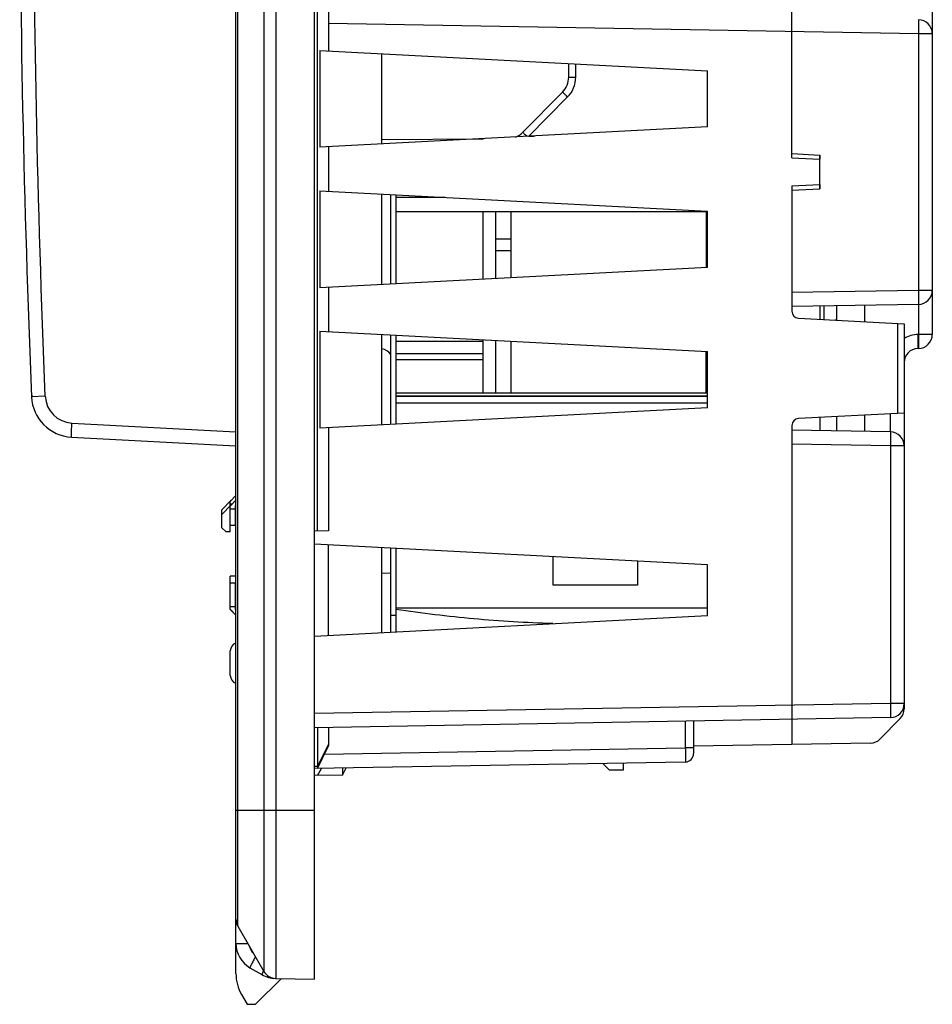
# Model space of a CAD drawing. Units: millimetres. Extents: x -92 to 61, y -42 to 64.
# Drawn here: x -90 to -58, y -42 to -7 of the extents above; entities that cross this region are included whole.
import ezdxf

# ---------------------------------------------------------------- set-up
doc = ezdxf.new("R2010")
doc.units = ezdxf.units.MM
doc.header["$LTSCALE"] = 16.335
doc.layers.get('0').update_dxf_attribs({"linetype": 'CONTINUOUS'})
doc.layers.add('IMPORT_IGES', color=7, linetype='CONTINUOUS')

msp = doc.modelspace()

# ---------------------------------------------------------------- linework, layer by layer
at = {"color": 7, "linetype": 'CONTINUOUS'}
for p, q in [((-82.739, -41.055), (-82.739, 41.055)), ((-79.939, -41.25), (-79.939, 41.25)), ((-79.839, -25.298), (-79.839, 33.998)), ((-57.939, 1.439), (-57.939, -18.291)), ((-62.939, -12), (-62.939, -0.8)), ((-79.439, -2.386), (-79.439, -8.192)), ((-79.752, -8.176), (-65.939, -8.9)), ((-79.752, -8.176), (-79.752, -11.624)), ((-77.539, -11.508), (-77.539, -8.292)), ((-70.639, -9.128), (-70.639, -8.654)), ((-65.939, -10.9), (-65.939, -8.9)), ((-72.319, -11.234), (-70.929, -9.832)), ((-65.939, -10.9), (-79.752, -11.624)), ((-79.439, -11.608), (-79.439, -13.192)), ((-62.939, -11.848), (-61.939, -11.9)), ((-61.939, -13.1), (-61.939, -11.9)), ((-62.939, -12), (-61.939, -12.052)), ((-62.939, -13), (-61.939, -12.948)), ((-79.752, -13.176), (-65.939, -13.9)), ((-79.752, -13.176), (-79.752, -16.624)), ((-77.539, -16.508), (-77.539, -13.292)), ((-77.229, -13.308), (-77.229, -16.492)), ((-77.039, -13.318), (-77.039, -16.482)), ((-62.939, -13), (-62.939, -17.463)), ((-62.939, -13.152), (-61.939, -13.1)), ((-65.939, -15.9), (-65.939, -13.9)), ((-65.939, -15.9), (-79.752, -16.624)), ((-79.439, -16.608), (-79.439, -18.192)), ((-58.43, -17.221), (-62.939, -17.3)), ((-61.339, -17.784), (-61.339, -17.272)), ((-60.339, -17.836), (-60.339, -17.255)), ((-62.702, -17.712), (-58.939, -17.91)), ((-79.752, -18.176), (-65.939, -18.9)), ((-79.752, -18.176), (-79.752, -21.624)), ((-58.939, -17.91), (-58.939, -31.621)), ((-77.539, -21.508), (-77.539, -18.292)), ((-77.229, -18.308), (-77.229, -21.492)), ((-77.039, -18.318), (-77.039, -21.482)), ((-65.939, -20.9), (-65.939, -18.9)), ((-58.43, -18.791), (-58.448, -18.791)), ((-65.939, -20.9), (-79.752, -21.624)), ((-58.939, -21.09), (-62.702, -21.288)), ((-61.339, -21.728), (-61.339, -21.216)), ((-60.339, -21.745), (-60.339, -21.164)), ((-79.439, -21.608), (-79.439, -25.291)), ((-62.939, -21.537), (-62.939, -32.895)), ((-59.43, -21.761), (-62.939, -21.7)), ((-88.598, -21.946), (-82.739, -22.253)), ((-82.906, -24.197), (-83.239, -24.533)), ((-82.739, -24.029), (-82.936, -24.228)), ((-82.739, -24.196), (-82.936, -24.395)), ((-82.906, -24.364), (-83.239, -24.7)), ((-83.239, -25.175), (-83.239, -24.533)), ((-82.939, -25.325), (-82.939, -24.231)), ((-82.748, -25.097), (-82.748, -24.496)), ((-83.239, -25.175), (-83.091, -25.322)), ((-82.739, -25.097), (-82.939, -25.1)), ((-82.939, -25.325), (-83.091, -25.322)), ((-79.439, -25.291), (-79.939, -25.3)), ((-65.939, -26.5), (-79.939, -25.766)), ((-79.439, -29.008), (-79.439, -25.792)), ((-77.539, -28.908), (-77.539, -25.892)), ((-77.229, -25.908), (-77.229, -28.892)), ((-77.039, -25.918), (-77.039, -28.882)), ((-65.939, -28.3), (-65.939, -26.5)), ((-82.739, -26.903), (-82.939, -26.9)), ((-82.939, -28.083), (-82.939, -26.9)), ((-77.229, -26.795), (-77.539, -26.8)), ((-82.739, -27.153), (-82.939, -27.15)), ((-82.748, -27.984), (-82.748, -27.153)), ((-82.939, -28.083), (-82.739, -28.284)), ((-82.929, -28.093), (-82.739, -28.284)), ((-79.939, -29.034), (-65.939, -28.3)), ((-77.039, -28.297), (-77.229, -28.297)), ((-82.939, -30.435), (-82.939, -29.565)), ((-59.43, -31.939), (-79.939, -32.297)), ((-66.439, -32.061), (-66.439, -33.22)), ((-59.795, -32.697), (-59.082, -31.971)), ((-79.839, -32.295), (-79.839, -33.671)), ((-79.439, -32.288), (-79.439, -32.941)), ((-79.839, -33.748), (-79.439, -32.941)), ((-60.143, -32.846), (-66.439, -32.956)), ((-66.734, -33.52), (-79.939, -33.75)), ((-69.668, -33.571), (-69.443, -33.796)), ((-68.939, -33.8), (-68.939, -33.558)), ((-78.939, -33.983), (-79.939, -34)), ((-79.839, -33.671), (-79.839, -33.748)), ((-79.839, -33.998), (-79.696, -33.746)), ((-78.939, -33.983), (-78.814, -33.73)), ((-78.939, -33.733), (-78.939, -33.983)), ((-69.443, -33.796), (-68.939, -33.8)), ((-82.672, -39.366), (-81.742, -40.976)), ((-82.239, -40.846), (-81.813, -41.092)), ((-82.039, -42.15), (-81.119, -41.229)), ((-81.318, -41.226), (-79.939, -41.25)), ((-82.538, -41.805), (-82.34, -42.147)), ((-82.34, -42.147), (-82.039, -42.15))]:
    msp.add_line(p, q, dxfattribs=at)
at = {"color": 250, "linetype": 'CONTINUOUS'}
for p, q in [((-81.318, 41.226), (-81.318, -41.226)), ((-81.742, 40.976), (-81.742, -40.976)), ((-82.672, -39.366), (-82.672, 39.366)), ((-58.43, -7.579), (-79.439, -7.212)), ((-57.939, -7.579), (-58.43, -7.579)), ((-58.43, -7.579), (-58.43, -16.721)), ((-70.887, -9.128), (-70.887, -8.641)), ((-70.887, -9.128), (-70.639, -9.128)), ((-72.524, -11.089), (-71.104, -9.656)), ((-77.539, -11.35), (-73.924, -11.318)), ((-58.43, -16.721), (-62.939, -16.8)), ((-57.939, -16.721), (-58.43, -16.721)), ((-58.43, -17.221), (-58.43, -18.291)), ((-59.184, -17.897), (-59.184, -21.103)), ((-58.43, -18.291), (-58.448, -18.292)), ((-57.939, -18.291), (-58.43, -18.291)), ((-89.527, -20.489), (-90.018, -20.51)), ((-59.43, -21.761), (-59.43, -21.116)), ((-88.58, -21.447), (-82.739, -21.753)), ((-59.43, -22.261), (-62.939, -22.2)), ((-58.939, -22.261), (-59.43, -22.261)), ((-59.43, -22.261), (-59.43, -31.439)), ((-82.939, -24.329), (-82.871, -24.329)), ((-82.939, -24.496), (-82.748, -24.496)), ((-82.739, -24.496), (-82.748, -24.496)), ((-82.939, -27.984), (-82.748, -27.984)), ((-82.739, -27.984), (-82.748, -27.984)), ((-59.43, -31.439), (-79.939, -31.797)), ((-58.939, -31.439), (-59.43, -31.439)), ((-66.734, -32.066), (-66.734, -33.02)), ((-79.439, -32.895), (-79.839, -33.671)), ((-79.589, -33.244), (-66.734, -33.02)), ((-66.439, -33.02), (-66.734, -33.02)), ((-79.939, -33.673), (-79.839, -33.671)), ((-79.939, -35.25), (-82.739, -35.25)), ((-82.739, -39.98), (-82.317, -39.98))]:
    msp.add_line(p, q, dxfattribs=at)
at = {"color": 7, "linetype": 'CONTINUOUS'}
for centre, radius, start, end in [((409.561, 0), 500, 177.64909, 182.35091), ((-58.439, -7.579), 0.5, 0, 89), ((-71.639, -9.128), 1, 315.25, 360), ((-62.039, -11.62), 0.38, 283.9473, 285.2841), ((-58.439, -16.721), 0.5, 271, 360), ((-62.689, -17.463), 0.25, 180, 267), ((-58.439, -18.291), 0.5, 271, 360), ((-58.439, -19.291), 0.5, 91, 180), ((-88.519, -20.448), 1.5, 182.3509, 267), ((-89.714, -20.564), 0.3, 160.3106, 183.8717), ((-62.689, -21.537), 0.25, 93, 180), ((-59.439, -22.261), 0.5, 0, 89), ((-77.006, -24.262), 5.742, 179.1722, 179.2867), ((-76.519, -24.268), 6.229, 179.2872, 179.4158), ((-82.639, -29.565), 0.3, 109.4756, 180), ((-82.639, -30.435), 0.3, 180, 250.5244), ((-59.439, -31.439), 0.5, 271, 360), ((-59.439, -31.621), 0.5, 315.5, 360), ((-60.152, -32.347), 0.5, 271, 315.5), ((-66.739, -33.22), 0.3, 271, 360), ((-82.239, -39.116), 0.5, 180, 210), ((-81.739, -39.98), 1, 180, 240), ((-81.309, -40.726), 0.5, 210, 269), ((-81.239, -41.055), 1.5, 180, 210), ((-81.313, -40.226), 1, 240, 269)]:
    msp.add_arc(centre, radius, start, end, dxfattribs=at)
at = {"color": 250, "linetype": 'CONTINUOUS'}
for centre, radius, start, end in [((-71.637, -9.128), 0.75, 315.25, 360), ((-73.057, -10.561), 0.75, 291.5074, 315.2499), ((-58.43, -19.291), 1, 91, 120.5796), ((-88.528, -20.448), 1, 182.3565, 267.0004), ((-81.765, -39.98), 0.5, 193.1169, 226.8832)]:
    msp.add_arc(centre, radius, start, end, dxfattribs=at)
for points, knots in [([(-89.527, -20.489), (-89.807, -13.663), (-90.018, -3.414), (-89.878, 10.25), (-89.667, 17.08), (-89.527, 20.493)], [0, 0, 0, 0, 0.499986, 0.749993, 1, 1, 1, 1]), ([(-58.43, -7.079), (-58.43, -7.079), (-58.43, -7.079), (-58.43, -7.08), (-58.429, -7.082), (-58.429, -7.085), (-58.429, -7.089), (-58.428, -7.094), (-58.428, -7.101), (-58.428, -7.108), (-58.427, -7.121), (-58.427, -7.139), (-58.427, -7.164), (-58.427, -7.193), (-58.426, -7.226), (-58.427, -7.263), (-58.427, -7.302), (-58.427, -7.344), (-58.428, -7.404), (-58.429, -7.482), (-58.43, -7.546), (-58.43, -7.579)], [0, 0, 0, 0, 0.000523, 0.001522, 0.005229, 0.011293, 0.019719, 0.030497, 0.043604, 0.059009, 0.076678, 0.118631, 0.169065, 0.227494, 0.29336, 0.366027, 0.444798, 0.528914, 0.617567, 0.805034, 1, 1, 1, 1]), ([(-71.104, -9.656), (-71.093, -9.668), (-71.07, -9.69), (-71.037, -9.722), (-71.012, -9.748), (-70.993, -9.767), (-70.98, -9.78), (-70.968, -9.791), (-70.958, -9.802), (-70.949, -9.811), (-70.943, -9.817), (-70.939, -9.821), (-70.936, -9.824), (-70.934, -9.827), (-70.932, -9.828), (-70.931, -9.83), (-70.93, -9.831), (-70.929, -9.832), (-70.929, -9.832), (-70.929, -9.832), (-70.929, -9.832), (-70.929, -9.832)], [0, 0, 0, 0, 0.195406, 0.383112, 0.555981, 0.63476, 0.707414, 0.773251, 0.83164, 0.882023, 0.923921, 0.941559, 0.956933, 0.970005, 0.980744, 0.989127, 0.995131, 0.997238, 0.998748, 0.999663, 1, 1, 1, 1]), ([(-72.524, -11.089), (-72.496, -11.117), (-72.446, -11.166), (-72.397, -11.216), (-72.376, -11.237)], [0, 0, 0, 0, 0.571398, 1, 1, 1, 1]), ([(-58.43, -16.721), (-58.43, -16.754), (-58.429, -16.818), (-58.428, -16.896), (-58.427, -16.956), (-58.427, -16.998), (-58.427, -17.037), (-58.426, -17.074), (-58.427, -17.107), (-58.427, -17.136), (-58.427, -17.161), (-58.427, -17.179), (-58.428, -17.192), (-58.428, -17.199), (-58.428, -17.206), (-58.429, -17.211), (-58.429, -17.215), (-58.429, -17.218), (-58.43, -17.22), (-58.43, -17.221), (-58.43, -17.221), (-58.43, -17.221)], [0, 0, 0, 0, 0.194966, 0.382433, 0.471086, 0.555202, 0.633973, 0.70664, 0.772506, 0.830935, 0.881369, 0.923322, 0.940991, 0.956396, 0.969503, 0.980281, 0.988707, 0.994771, 0.998478, 0.999477, 1, 1, 1, 1]), ([(-58.448, -18.791), (-58.447, -18.791), (-58.447, -18.791), (-58.447, -18.79), (-58.447, -18.789), (-58.446, -18.786), (-58.446, -18.781), (-58.446, -18.776), (-58.445, -18.769), (-58.445, -18.762), (-58.445, -18.749), (-58.444, -18.731), (-58.444, -18.706), (-58.444, -18.677), (-58.444, -18.644), (-58.444, -18.608), (-58.444, -18.568), (-58.444, -18.526), (-58.445, -18.466), (-58.446, -18.388), (-58.447, -18.324), (-58.448, -18.292)], [0, 0, 0, 0, 0.000523, 0.001522, 0.005229, 0.011293, 0.019719, 0.030497, 0.043604, 0.059009, 0.076678, 0.118631, 0.169065, 0.227494, 0.29336, 0.366027, 0.444798, 0.528914, 0.617567, 0.805034, 1, 1, 1, 1]), ([(-58.43, -18.291), (-58.43, -18.324), (-58.429, -18.387), (-58.428, -18.466), (-58.427, -18.526), (-58.427, -18.568), (-58.427, -18.607), (-58.426, -18.644), (-58.427, -18.676), (-58.427, -18.705), (-58.427, -18.731), (-58.427, -18.749), (-58.428, -18.761), (-58.428, -18.769), (-58.428, -18.776), (-58.429, -18.781), (-58.429, -18.785), (-58.429, -18.788), (-58.43, -18.79), (-58.43, -18.791), (-58.43, -18.791), (-58.43, -18.791)], [0, 0, 0, 0, 0.194966, 0.382433, 0.471086, 0.555202, 0.633973, 0.70664, 0.772506, 0.830935, 0.881369, 0.923322, 0.940991, 0.956396, 0.969503, 0.980281, 0.988707, 0.994771, 0.998478, 0.999477, 1, 1, 1, 1]), ([(-88.598, -21.946), (-88.598, -21.946), (-88.598, -21.945), (-88.599, -21.943), (-88.599, -21.94), (-88.599, -21.934), (-88.599, -21.923), (-88.599, -21.907), (-88.599, -21.886), (-88.598, -21.861), (-88.597, -21.831), (-88.596, -21.786), (-88.593, -21.721), (-88.59, -21.635), (-88.585, -21.543), (-88.582, -21.479), (-88.58, -21.447)], [0, 0, 0, 0, 0.001479, 0.005192, 0.011255, 0.019676, 0.043552, 0.076633, 0.118573, 0.169004, 0.227432, 0.293288, 0.444738, 0.617476, 0.805055, 1, 1, 1, 1]), ([(-59.43, -21.761), (-59.43, -21.761), (-59.43, -21.761), (-59.43, -21.762), (-59.429, -21.764), (-59.429, -21.767), (-59.429, -21.771), (-59.428, -21.777), (-59.428, -21.783), (-59.428, -21.791), (-59.427, -21.803), (-59.427, -21.822), (-59.427, -21.847), (-59.427, -21.876), (-59.426, -21.909), (-59.427, -21.945), (-59.427, -21.984), (-59.427, -22.026), (-59.428, -22.086), (-59.429, -22.165), (-59.43, -22.229), (-59.43, -22.261)], [0, 0, 0, 0, 0.000523, 0.001522, 0.005229, 0.011293, 0.019719, 0.030497, 0.043604, 0.059009, 0.076678, 0.118631, 0.169065, 0.227494, 0.29336, 0.366027, 0.444798, 0.528914, 0.617567, 0.805034, 1, 1, 1, 1]), ([(-59.43, -31.439), (-59.43, -31.471), (-59.429, -31.535), (-59.428, -31.614), (-59.427, -31.674), (-59.427, -31.716), (-59.427, -31.755), (-59.426, -31.791), (-59.427, -31.824), (-59.427, -31.853), (-59.427, -31.878), (-59.427, -31.897), (-59.428, -31.909), (-59.428, -31.917), (-59.428, -31.923), (-59.429, -31.929), (-59.429, -31.933), (-59.429, -31.936), (-59.43, -31.938), (-59.43, -31.939), (-59.43, -31.939), (-59.43, -31.939)], [0, 0, 0, 0, 0.194966, 0.382433, 0.471086, 0.555202, 0.633973, 0.70664, 0.772506, 0.830935, 0.881369, 0.923322, 0.940991, 0.956396, 0.969503, 0.980281, 0.988707, 0.994771, 0.998478, 0.999477, 1, 1, 1, 1]), ([(-66.734, -33.02), (-66.733, -33.052), (-66.733, -33.116), (-66.732, -33.194), (-66.732, -33.254), (-66.732, -33.296), (-66.731, -33.336), (-66.731, -33.372), (-66.731, -33.405), (-66.732, -33.434), (-66.732, -33.459), (-66.732, -33.477), (-66.732, -33.49), (-66.732, -33.498), (-66.732, -33.504), (-66.733, -33.509), (-66.733, -33.514), (-66.733, -33.516), (-66.733, -33.518), (-66.733, -33.519), (-66.733, -33.519), (-66.734, -33.52), (-66.734, -33.52)], [0, 0, 0, 0, 0.195039, 0.382576, 0.471262, 0.555411, 0.634212, 0.706906, 0.772794, 0.831241, 0.881686, 0.923643, 0.941311, 0.956711, 0.96981, 0.980574, 0.988981, 0.995012, 0.997134, 0.998662, 0.999603, 1, 1, 1, 1]), ([(-82.041, -40.458), (-82.056, -40.484), (-82.083, -40.533), (-82.123, -40.605), (-82.158, -40.67), (-82.184, -40.72), (-82.202, -40.755), (-82.213, -40.777), (-82.222, -40.797), (-82.229, -40.813), (-82.235, -40.826), (-82.238, -40.835), (-82.239, -40.84), (-82.24, -40.843), (-82.24, -40.845), (-82.239, -40.846), (-82.239, -40.846)], [0, 0, 0, 0, 0.200831, 0.390345, 0.562451, 0.711615, 0.776069, 0.833064, 0.882152, 0.922951, 0.95516, 0.978579, 0.98698, 0.99321, 0.997393, 1, 1, 1, 1]), ([(-81.753, -40.957), (-81.758, -40.967), (-81.768, -40.985), (-81.781, -41.011), (-81.792, -41.034), (-81.801, -41.053), (-81.807, -41.069), (-81.811, -41.08), (-81.813, -41.087), (-81.814, -41.091), (-81.813, -41.092), (-81.813, -41.092)], [0, 0, 0, 0, 0.222403, 0.41982, 0.590354, 0.732431, 0.844758, 0.926438, 0.97719, 0.991475, 1, 1, 1, 1])]:
    msp.add_open_spline(points, degree=3, knots=knots, dxfattribs=at)
at = {"color": 7, "linetype": 'CONTINUOUS'}
for points, knots in [([(-82.748, -24.496), (-82.748, -24.477), (-82.748, -24.44), (-82.748, -24.386), (-82.747, -24.337), (-82.746, -24.293), (-82.745, -24.26), (-82.744, -24.238), (-82.743, -24.225), (-82.742, -24.214), (-82.742, -24.206), (-82.741, -24.2), (-82.74, -24.197), (-82.739, -24.196)], [0, 0, 0, 0, 0.187667, 0.368655, 0.536577, 0.685481, 0.810103, 0.861897, 0.906051, 0.942182, 0.969989, 0.989268, 1, 1, 1, 1]), ([(-82.747, -24.179), (-82.747, -24.169), (-82.747, -24.149), (-82.746, -24.121), (-82.745, -24.096), (-82.744, -24.075), (-82.743, -24.058), (-82.742, -24.046), (-82.741, -24.038), (-82.741, -24.034), (-82.74, -24.031), (-82.74, -24.03), (-82.739, -24.029)], [0, 0, 0, 0, 0.205552, 0.392837, 0.559026, 0.701612, 0.818458, 0.907835, 0.941813, 0.968501, 0.987864, 1, 1, 1, 1]), ([(-82.739, -28.284), (-82.74, -28.283), (-82.741, -28.28), (-82.742, -28.274), (-82.742, -28.266), (-82.743, -28.255), (-82.744, -28.242), (-82.745, -28.22), (-82.746, -28.187), (-82.747, -28.143), (-82.748, -28.093), (-82.748, -28.04), (-82.748, -28.003), (-82.748, -27.984)], [0, 0, 0, 0, 0.010834, 0.030205, 0.058088, 0.09428, 0.138478, 0.1903, 0.314935, 0.463797, 0.631633, 0.812498, 1, 1, 1, 1])]:
    msp.add_open_spline(points, degree=3, knots=knots, dxfattribs=at)
at = {"layer": 'IMPORT_IGES', "color": 7, "linetype": 'CONTINUOUS'}
for p, q in [((-72.308, -11.224), (-72.123, -11.224)), ((-61.947, -11.9), (-61.947, -12.052)), ((-61.947, -12.948), (-61.947, -13.1)), ((-77.039, -13.905), (-73.939, -13.905)), ((-73.939, -16.319), (-73.939, -13.905)), ((-65.989, -13.918), (-73.939, -13.918)), ((-72.939, -13.924), (-73.489, -13.924)), ((-73.489, -13.924), (-73.489, -16.296)), ((-72.939, -16.267), (-72.939, -13.924)), ((-65.989, -13.897), (-65.989, -15.9)), ((-73.489, -14.887), (-72.939, -14.887)), ((-72.939, -15.313), (-73.489, -15.313)), ((-61.947, -17.283), (-61.947, -17.752)), ((-61.937, -17.752), (-61.937, -17.283)), ((-61.785, -17.76), (-61.785, -17.28)), ((-61.339, -17.774), (-61.4, -17.781)), ((-73.939, -20.379), (-73.939, -18.481)), ((-73.489, -18.504), (-73.489, -20.379)), ((-72.939, -20.379), (-72.939, -18.533)), ((-65.989, -20.379), (-65.989, -18.9)), ((-65.939, -20.379), (-77.039, -20.379)), ((-61.947, -21.248), (-61.947, -21.717)), ((-71.439, -27.224), (-71.439, -26.212)), ((-68.439, -26.369), (-68.439, -27.224)), ((-68.439, -27.224), (-71.439, -27.224)), ((-77.039, -28.03), (-65.939, -28.03))]:
    msp.add_line(p, q, dxfattribs=at)
at = {"layer": 'IMPORT_IGES', "color": 250, "linetype": 'CONTINUOUS'}
for p, q in [((-75.284, -13.41), (-77.039, -13.41)), ((-65.989, -14.2), (-65.939, -14.2)), ((-65.989, -14.501), (-65.939, -14.501)), ((-77.039, -18.535), (-73.939, -18.535)), ((-65.939, -18.936), (-65.989, -18.936)), ((-77.039, -18.963), (-73.939, -18.963)), ((-77.039, -19.179), (-73.939, -19.179)), ((-65.939, -19.643), (-65.989, -19.643)), ((-77.039, -20.481), (-65.939, -20.481)), ((-77.039, -20.491), (-65.939, -20.491)), ((-77.039, -20.723), (-65.939, -20.723))]:
    msp.add_line(p, q, dxfattribs=at)
at = {"layer": 'IMPORT_IGES', "color": 7, "linetype": 'CONTINUOUS'}
msp.add_arc((-77.625, -19.3), 0.5, 37.6223, 80.0935, dxfattribs=at)
msp.add_open_spline([(-71.458, -28.59), (-72.394, -28.561), (-74.261, -28.447), (-76.117, -28.223), (-77.039, -28.083)], degree=3, knots=[0, 0, 0, 0, 0.501339, 1, 1, 1, 1], dxfattribs=at)

doc.saveas('drawing.dxf')
